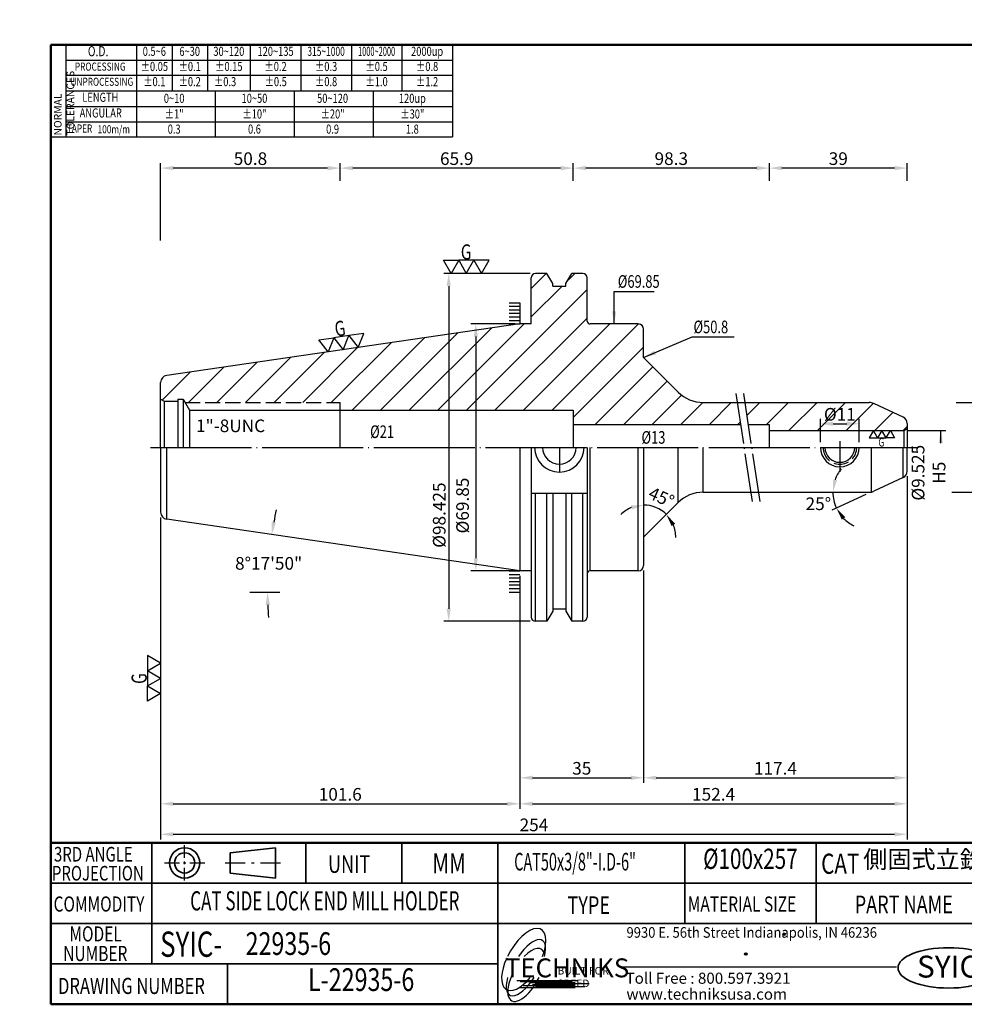
# Model space of a CAD drawing. Extents: x -5 to 279, y 5 to 200.
# Drawn here: x -5 to 182, y 5 to 200 of the extents above; entities that cross this region are included whole.
import ezdxf
from ezdxf.enums import TextEntityAlignment as Align

# ---------------------------------------------------------------- set-up
doc = ezdxf.new("R2010")
doc.units = 0
doc.header["$PDMODE"] = 3
for name, pattern in [('CENTER', [22, 20, -1, 0, -1]), ('CENTERJ', [12, 10, -1, 0, -1]), ('HIDDEN', [4, 3, -1])]:
    doc.linetypes.add(name, pattern=pattern)
doc.layers.get('DEFPOINTS').update_dxf_attribs({"linetype": 'CONTINUOUS', "lineweight": 18})
for name, color, linetype, lineweight in [('圖層1', 1, 'CENTER', 18), ('圖層2', 2, 'CONTINUOUS', 35), ('圖層3', 3, 'HIDDEN', 30), ('圖層4', 4, 'CONTINUOUS', 18), ('圖層5', 6, 'CENTERJ', 18), ('圖層6', 30, 'CONTINUOUS', 50), ('圖層7', 150, 'CONTINUOUS', 5)]:
    doc.layers.add(name, color=color, linetype=linetype, lineweight=lineweight)
doc.styles.add('CNS', font='romans.shx', dxfattribs={"width": 0.75, "bigfont": 'chineset.shx'})
doc.dimstyles.get("Standard").update_dxf_attribs({"dimtxt": 0.18, "dimasz": 0.18, "dimexe": 0.18, "dimexo": 0.0625, "dimgap": 0.09, "dimtad": 0, "dimtih": 1, "dimtoh": 1, "dimdec": 4, "dimzin": 0, "dimdsep": 46, "dimtxsty": 'Standard', "dimcen": 0.09, "dimadec": 0, "dimazin": 0, "dimtfac": 1, "dimtdec": 4, "dimtofl": 0, "dimtmove": 0, "dimatfit": 3, "dimfxl": 0, "dimtolj": 1, "dimtzin": 0, "dimarcsym": 0})

# ---------------------------------------------------------------- blocks, each defined once
blk = doc.blocks.new('*D19')
at = {"layer": 'DEFPOINTS', "color": 0, "lineweight": -3}
for p in [(143.4, 170.98), (143.4, 167.47), (170.7, 167.47)]:
    blk.add_point(p, dxfattribs=at)
at = {"layer": '圖層4', "lineweight": -2}
for p, q in [((143.4, 168.47), (143.4, 171.98)), ((170.7, 168.47), (170.7, 171.98)), ((168.2, 170.98), (145.9, 170.98))]:
    blk.add_line(p, q, dxfattribs=at)
at = {"layer": '圖層4', "lineweight": -3}
for points in [[(145.9, 171.4), (145.9, 170.56), (143.4, 170.98)], [(168.2, 171.4), (168.2, 170.56), (170.7, 170.98)]]:
    blk.add_solid(points, dxfattribs=at)
at = {"layer": '圖層4', "color": 3, "lineweight": -3, "insert": (157.05, 172.85), "char_height": 2.5, "attachment_point": 5, "style": 'CNS'}
blk.add_mtext('\\A1;39', dxfattribs=at)
blk = doc.blocks.new('*D10')
at = {"layer": 'DEFPOINTS', "color": 0, "lineweight": -3}
for p in [(170.7, 110.96), (118.52, 91.24), (170.7, 50.23)]:
    blk.add_point(p, dxfattribs=at)
at = {"layer": '圖層4', "lineweight": -2}
for p, q in [((170.7, 109.96), (170.7, 49.23)), ((118.52, 90.24), (118.52, 49.23)), ((121.02, 50.23), (168.2, 50.23))]:
    blk.add_line(p, q, dxfattribs=at)
at = {"layer": '圖層4', "lineweight": -3}
for points in [[(121.02, 50.65), (121.02, 49.82), (118.52, 50.23)], [(168.2, 50.65), (168.2, 49.82), (170.7, 50.23)]]:
    blk.add_solid(points, dxfattribs=at)
at = {"layer": '圖層4', "color": 3, "lineweight": -3, "insert": (144.61, 52.11), "char_height": 2.5, "attachment_point": 5, "style": 'CNS'}
blk.add_mtext('\\A1;117.4', dxfattribs=at)
blk = doc.blocks.new('*D9')
at = {"layer": 'DEFPOINTS', "color": 0, "lineweight": -3}
for p in [(170.7, 110.96), (94.02, 91.22), (170.7, 45.08)]:
    blk.add_point(p, dxfattribs=at)
at = {"layer": '圖層4', "lineweight": -2}
for p, q in [((170.7, 109.96), (170.7, 44.08)), ((94.02, 90.22), (94.02, 44.08)), ((96.52, 45.08), (168.2, 45.08))]:
    blk.add_line(p, q, dxfattribs=at)
at = {"layer": '圖層4', "lineweight": -3}
for points in [[(96.52, 45.5), (96.52, 44.67), (94.02, 45.08)], [(168.2, 45.5), (168.2, 44.67), (170.7, 45.08)]]:
    blk.add_solid(points, dxfattribs=at)
at = {"layer": '圖層4', "color": 3, "lineweight": -3, "insert": (132.36, 46.96), "char_height": 2.5, "attachment_point": 5, "style": 'CNS'}
blk.add_mtext('\\A1;152.4', dxfattribs=at)
blk = doc.blocks.new('*D8')
at = {"layer": 'DEFPOINTS', "color": 0, "lineweight": -3}
for p in [(170.7, 110.96), (22.9, 102.81), (170.7, 39.04)]:
    blk.add_point(p, dxfattribs=at)
at = {"layer": '圖層4', "lineweight": -2}
for p, q in [((170.7, 109.96), (170.7, 38.04)), ((22.9, 101.81), (22.9, 38.04)), ((25.4, 39.04), (168.2, 39.04))]:
    blk.add_line(p, q, dxfattribs=at)
at = {"layer": '圖層4', "lineweight": -3}
for points in [[(25.4, 39.46), (25.4, 38.62), (22.9, 39.04)], [(168.2, 39.46), (168.2, 38.62), (170.7, 39.04)]]:
    blk.add_solid(points, dxfattribs=at)
at = {"layer": '圖層4', "color": 3, "lineweight": -3, "insert": (96.8, 40.91), "char_height": 2.5, "attachment_point": 5, "style": 'CNS'}
blk.add_mtext('\\A1;254', dxfattribs=at)
blk = doc.blocks.new('*D6')
at = {"layer": 'DEFPOINTS', "color": 0, "lineweight": -3}
for p in [(169.89, 109.82), (143.97, 106.78), (156.05, 105.71), (162.91, 106.78), (163.8, 106.98)]:
    blk.add_point(p, dxfattribs=at)
at = {"layer": '圖層4', "lineweight": -2}
blk.add_line((162.47, 106.36), (155.76, 103.23), dxfattribs=at)
for start, end in [(141.1201, 160.56), (180, 205), (224.44, 243.8799)]:
    blk.add_arc((163.38, 106.78), 7.4, start, end, dxfattribs=at)
at = {"layer": '圖層4', "lineweight": -3}
for points in [[(156.81, 109.18), (155.99, 109.32), (155.97, 106.78)], [(157.75, 101.36), (158.43, 101.84), (156.67, 103.65)]]:
    blk.add_solid(points, dxfattribs=at)
at = {"layer": '圖層4', "color": 3, "lineweight": -3, "insert": (153.1, 104.5), "char_height": 2.5, "attachment_point": 5, "style": 'CNS'}
blk.add_mtext('\\A1;25°', dxfattribs=at)
blk = doc.blocks.new('*D17')
at = {"layer": 'DEFPOINTS', "color": 0, "lineweight": -3}
for p in [(22.9, 170.98), (58.46, 167.47), (22.9, 155.65)]:
    blk.add_point(p, dxfattribs=at)
at = {"layer": '圖層4', "lineweight": -2}
for p, q in [((22.9, 156.65), (22.9, 171.98)), ((58.46, 168.47), (58.46, 171.98)), ((55.96, 170.98), (25.4, 170.98))]:
    blk.add_line(p, q, dxfattribs=at)
at = {"layer": '圖層4', "lineweight": -3}
for points in [[(25.4, 171.4), (25.4, 170.56), (22.9, 170.98)], [(55.96, 171.4), (55.96, 170.56), (58.46, 170.98)]]:
    blk.add_solid(points, dxfattribs=at)
at = {"layer": '圖層4', "color": 3, "lineweight": -3, "insert": (40.68, 172.85), "char_height": 2.5, "attachment_point": 5, "style": 'CNS'}
blk.add_mtext('\\A1;50.8', dxfattribs=at)
blk = doc.blocks.new('*D14')
at = {"layer": 'DEFPOINTS', "color": 0, "lineweight": -3}
for p in [(22.9, 102.81), (94.02, 91.22), (94.02, 45.08)]:
    blk.add_point(p, dxfattribs=at)
at = {"layer": '圖層4', "lineweight": -2}
for p, q in [((22.9, 101.81), (22.9, 44.08)), ((94.02, 90.22), (94.02, 44.08)), ((25.4, 45.08), (91.52, 45.08))]:
    blk.add_line(p, q, dxfattribs=at)
at = {"layer": '圖層4', "lineweight": -3}
for points in [[(25.4, 45.5), (25.4, 44.67), (22.9, 45.08)], [(91.52, 45.5), (91.52, 44.67), (94.02, 45.08)]]:
    blk.add_solid(points, dxfattribs=at)
at = {"layer": '圖層4', "color": 3, "lineweight": -3, "insert": (58.46, 46.96), "char_height": 2.5, "attachment_point": 5, "style": 'CNS'}
blk.add_mtext('\\A1;101.6', dxfattribs=at)
blk = doc.blocks.new('*D13')
at = {"layer": 'DEFPOINTS', "color": 0, "lineweight": -3}
for p in [(24.09, 101.42), (44.44, 94.6), (94.02, 91.22), (40.56, 86.98), (46.5, 86.98)]:
    blk.add_point(p, dxfattribs=at)
at = {"layer": '圖層4', "lineweight": -2}
for start, end in [(168.0793, 169.891), (181.8118, 183.6235)]:
    blk.add_arc((123.14, 86.98), 79.06, start, end, dxfattribs=at)
at = {"layer": '圖層4', "lineweight": -3}
for points in [[(45.71, 100.79), (44.89, 100.92), (44.9, 98.39)], [(43.69, 84.47), (44.53, 84.48), (44.07, 86.98)]]:
    blk.add_solid(points, dxfattribs=at)
at = {"layer": '圖層4', "color": 3, "lineweight": -3, "insert": (44.28, 92.7), "char_height": 2.5, "attachment_point": 5, "style": 'CNS'}
blk.add_mtext('\\A1;8°17\'50"', dxfattribs=at)
blk = doc.blocks.new('*D12')
at = {"layer": 'DEFPOINTS', "color": 0, "lineweight": -3}
for p in [(97.08, 150.12), (79.93, 81.22), (97.08, 81.22)]:
    blk.add_point(p, dxfattribs=at)
at = {"layer": '圖層4', "lineweight": -2}
for p, q in [((96.08, 150.12), (78.93, 150.12)), ((79.93, 147.62), (79.93, 83.72)), ((96.08, 81.22), (78.93, 81.22))]:
    blk.add_line(p, q, dxfattribs=at)
at = {"layer": '圖層4', "lineweight": -3}
for points in [[(79.51, 147.62), (80.34, 147.62), (79.93, 150.12)], [(79.51, 83.72), (80.34, 83.72), (79.93, 81.22)]]:
    blk.add_solid(points, dxfattribs=at)
at = {"layer": '圖層4', "color": 3, "lineweight": -3, "insert": (78.05, 102.25), "char_height": 2.5, "attachment_point": 5, "rotation": 90, "style": 'CNS'}
blk.add_mtext('\\A1;%%c98.425', dxfattribs=at)
blk = doc.blocks.new('*D11')
at = {"layer": 'DEFPOINTS', "color": 0, "lineweight": -3}
for p in [(94.02, 140.12), (85.29, 91.22), (94.02, 91.22)]:
    blk.add_point(p, dxfattribs=at)
at = {"layer": '圖層4', "lineweight": -2}
for p, q in [((93.02, 140.12), (84.29, 140.12)), ((85.29, 137.62), (85.29, 93.72)), ((93.02, 91.22), (84.29, 91.22))]:
    blk.add_line(p, q, dxfattribs=at)
at = {"layer": '圖層4', "lineweight": -3}
for points in [[(84.87, 137.62), (85.7, 137.62), (85.29, 140.12)], [(84.87, 93.72), (85.7, 93.72), (85.29, 91.22)]]:
    blk.add_solid(points, dxfattribs=at)
at = {"layer": '圖層4', "color": 3, "lineweight": -3, "insert": (82.67, 104.15), "char_height": 2.5, "attachment_point": 5, "rotation": 90, "style": 'CNS'}
blk.add_mtext('\\A1;%%c69.85', dxfattribs=at)
blk = doc.blocks.new('*D15')
at = {"layer": 'DEFPOINTS', "color": 0, "lineweight": -3}
for p in [(118.52, 92.27), (94.02, 89.82), (118.52, 50.23)]:
    blk.add_point(p, dxfattribs=at)
at = {"layer": '圖層4', "lineweight": -2}
for p, q in [((118.52, 91.27), (118.52, 49.23)), ((94.02, 88.82), (94.02, 49.23)), ((96.52, 50.23), (116.02, 50.23))]:
    blk.add_line(p, q, dxfattribs=at)
at = {"layer": '圖層4', "lineweight": -3}
for points in [[(96.52, 50.65), (96.52, 49.82), (94.02, 50.23)], [(116.02, 50.65), (116.02, 49.82), (118.52, 50.23)]]:
    blk.add_solid(points, dxfattribs=at)
at = {"layer": '圖層4', "color": 3, "lineweight": -3, "insert": (106.27, 52.11), "char_height": 2.5, "attachment_point": 5, "style": 'CNS'}
blk.add_mtext('\\A1;35', dxfattribs=at)
blk = doc.blocks.new('*D5')
at = {"layer": 'DEFPOINTS', "color": 0, "lineweight": -3}
for p in [(118.52, 115.67), (120.16, 104.04), (125.36, 104.73), (118.52, 97.89), (118.52, 92.27)]:
    blk.add_point(p, dxfattribs=at)
at = {"layer": '圖層4', "lineweight": -2}
for start, end in [(112.6599, 135.3199), (45, 90), (359.6801, 22.3401)]:
    blk.add_arc((118.52, 97.89), 6.36, start, end, dxfattribs=at)
at = {"layer": '圖層4', "lineweight": -3}
for points in [[(115.98, 104.17), (116.15, 103.35), (118.52, 104.25)], [(124.05, 100.08), (124.75, 100.54), (123.02, 102.39)]]:
    blk.add_solid(points, dxfattribs=at)
at = {"layer": '圖層4', "color": 3, "lineweight": -3, "insert": (122.04, 105.8), "char_height": 2.5, "attachment_point": 5, "rotation": 335.982, "style": 'CNS'}
blk.add_mtext('\\A1;45°', dxfattribs=at)
blk = doc.blocks.new('*D16')
at = {"layer": 'DEFPOINTS', "color": 0, "lineweight": -3}
for p in [(58.46, 170.98), (58.46, 167.47), (104.59, 167.47)]:
    blk.add_point(p, dxfattribs=at)
at = {"layer": '圖層4', "lineweight": -2}
for p, q in [((58.46, 168.47), (58.46, 171.98)), ((104.59, 168.47), (104.59, 171.98)), ((102.09, 170.98), (60.96, 170.98))]:
    blk.add_line(p, q, dxfattribs=at)
at = {"layer": '圖層4', "lineweight": -3}
for points in [[(60.96, 171.4), (60.96, 170.56), (58.46, 170.98)], [(102.09, 171.4), (102.09, 170.56), (104.59, 170.98)]]:
    blk.add_solid(points, dxfattribs=at)
at = {"layer": '圖層4', "color": 3, "lineweight": -3, "insert": (81.52, 172.85), "char_height": 2.5, "attachment_point": 5, "style": 'CNS'}
blk.add_mtext('\\A1;65.9', dxfattribs=at)
blk = doc.blocks.new('*D18')
at = {"layer": 'DEFPOINTS', "color": 0, "lineweight": -3}
for p in [(104.59, 170.98), (104.59, 167.47), (143.4, 167.47)]:
    blk.add_point(p, dxfattribs=at)
at = {"layer": '圖層4', "lineweight": -2}
for p, q in [((104.59, 168.47), (104.59, 171.98)), ((143.4, 168.47), (143.4, 171.98)), ((140.9, 170.98), (107.09, 170.98))]:
    blk.add_line(p, q, dxfattribs=at)
at = {"layer": '圖層4', "lineweight": -3}
for points in [[(107.09, 171.4), (107.09, 170.56), (104.59, 170.98)], [(140.9, 171.4), (140.9, 170.56), (143.4, 170.98)]]:
    blk.add_solid(points, dxfattribs=at)
at = {"layer": '圖層4', "color": 3, "lineweight": -3, "insert": (123.99, 172.85), "char_height": 2.5, "attachment_point": 5, "style": 'CNS'}
blk.add_mtext('\\A1;98.3', dxfattribs=at)
blk = doc.blocks.new('*D22')
at = {"layer": 'DEFPOINTS', "color": 0, "lineweight": -3}
for p in [(161.21, 120.35), (153.51, 115.67), (161.21, 115.67)]:
    blk.add_point(p, dxfattribs=at)
at = {"layer": '圖層4', "lineweight": -2}
for p, q in [((153.51, 116.67), (153.51, 121.35)), ((161.21, 116.67), (161.21, 121.35)), ((156.01, 120.35), (158.71, 120.35))]:
    blk.add_line(p, q, dxfattribs=at)
at = {"layer": '圖層4', "lineweight": -3}
for points in [[(156.01, 120.77), (156.01, 119.93), (153.51, 120.35)], [(158.71, 120.77), (158.71, 119.93), (161.21, 120.35)]]:
    blk.add_solid(points, dxfattribs=at)
at = {"layer": '圖層4', "color": 3, "lineweight": -3, "insert": (157.36, 122.22), "char_height": 2.5, "attachment_point": 5, "style": 'CNS'}
blk.add_mtext('\\A1;%%c11', dxfattribs=at)
blk = doc.blocks.new('*D7')
at = {"layer": 'DEFPOINTS', "color": 0, "lineweight": -3}
for p in [(169.65, 119.01), (169.65, 112.34), (177.33, 112.34)]:
    blk.add_point(p, dxfattribs=at)
at = {"layer": '圖層4', "lineweight": -2}
for p, q in [((170.65, 119.01), (178.33, 119.01)), ((177.33, 116.51), (177.33, 119.01))]:
    blk.add_line(p, q, dxfattribs=at)
at = {"layer": '圖層4', "lineweight": -3}
blk.add_solid([(176.92, 116.51), (177.75, 116.51), (177.33, 119.01)], dxfattribs=at)
at = {"layer": '圖層4', "color": 3, "lineweight": -3, "insert": (174.93, 110.65), "char_height": 2.5, "attachment_point": 5, "rotation": 90, "style": 'CNS'}
blk.add_mtext('\\A1;%%C9.525 H5', dxfattribs=at)
blk = doc.blocks.new('*D21')
at = {"layer": 'DEFPOINTS', "color": 0, "lineweight": -3}
for p in [(179.4, 124.56), (178.52, 106.78), (191.94, 106.78)]:
    blk.add_point(p, dxfattribs=at)
at = {"layer": '圖層4', "lineweight": -2}
for p, q in [((180.4, 124.56), (192.94, 124.56)), ((191.94, 122.06), (191.94, 109.28)), ((179.52, 106.78), (192.94, 106.78))]:
    blk.add_line(p, q, dxfattribs=at)
at = {"layer": '圖層4', "lineweight": -3}
for points in [[(191.53, 122.06), (192.36, 122.06), (191.94, 124.56)], [(191.53, 109.28), (192.36, 109.28), (191.94, 106.78)]]:
    blk.add_solid(points, dxfattribs=at)
at = {"layer": '圖層4', "color": 3, "lineweight": -3, "insert": (190.07, 115.67), "char_height": 2.5, "attachment_point": 5, "rotation": 90, "style": 'CNS'}
blk.add_mtext('\\A1;%%c25.4', dxfattribs=at)

msp = doc.modelspace()

# ---------------------------------------------------------------- hatches: boundary and pattern name
at = {"layer": '圖層2', "lineweight": -3}
for points in [[(146.29732, 19.49911, 1), (146.29732, 18.99911, 1)], [(139.00791, 15.33299, 1), (138.50791, 15.33299, 1)]]:
    msp.add_hatch(color=256, dxfattribs=at).paths.add_polyline_path(points)
at = {"layer": '圖層4', "lineweight": -3}
h = msp.add_hatch(dxfattribs=at)
h.set_pattern_fill('_USER', color=256, scale=4, angle=45, style=0, pattern_type=0)
h.set_pattern_definition([(45, (0, 0), (-2.82843, 2.82843), [])])
h.paths.add_polyline_path([(118.516, 133.45191), (118.516, 139.06941, 0.414213562), (117.466, 140.11941), (107.911, 140.11941, -0.414213562), (107.351, 140.67941), (107.351, 149.28066, 0.414213562), (106.511, 150.12066), (104.31062, 150.12066), (103.14258, 148.09755), (103.14258, 147.62271), (100.54208, 147.62271), (100.54208, 148.09755), (99.37404, 150.12066), (97.0785, 150.12066, 0.414213562), (96.2385, 149.28066), (96.2385, 140.11941), (94.016, 140.11941), (56.08639, 134.58797), (56.08639, 134.58796), (56.08639, 134.58797), (24.09397, 129.92237, 0.372407339), (22.896, 128.53703), (22.896, 125.24164), (23.596, 124.8375), (26.291, 124.8375), (26.291, 125.1875), (27.341, 125.1875), (27.70219, 124.56191), (58.456, 124.56191), (58.456, 123.02191), (104.5858, 123.02191), (104.5858, 120.22191), (137.68968, 120.22191), (137.03318, 124.56191), (130.3055, 124.56191, -0.198912367), (125.35575, 126.61216)])
h.paths.add_polyline_path([(164.06231, 124.36515, 0.109517812), (163.17481, 124.56191), (138.53318, 124.56191), (139.18968, 120.22191), (143.3958, 120.22191), (143.3958, 119.00566), (169.9958, 119.00566), (170.6958, 119.4098), (170.6958, 120.38001, 0.29147342), (169.88747, 121.64884)])
h.paths.add_polyline_path([(154.63759, 124.0996), (160.08402, 124.0996), (160.08402, 120.3496), (154.63759, 120.3496)], flags=24)
h = msp.add_hatch(dxfattribs=at)
h.set_pattern_fill('_USER', color=256, scale=0.7, style=0, pattern_type=0)
h.set_pattern_definition([(0, (-19.3895, 189.8194), (0, -0.7), [])])
h.paths.add_polyline_path([(94.016, 139.70677), (91.916, 139.70677), (91.916, 144.60677), (94.016, 144.60677)])
h = msp.add_hatch(dxfattribs=at)
h.set_pattern_fill('_USER', color=256, scale=0.7, style=0, pattern_type=0)
h.set_pattern_definition([(0, (-19.3895, 41.5244), (0, 0.7), [])])
h.paths.add_polyline_path([(94.016, 91.63704), (91.916, 91.63704), (91.916, 86.73704), (94.016, 86.73704)])

# ---------------------------------------------------------------- linework, layer by layer
at = {"layer": '圖層1', "lineweight": -3}
msp.add_line((20.896, 115.67191), (172.6958, 115.67191), dxfattribs=at)
at = {"layer": '圖層2', "lineweight": -3}
for p, q in [((4.15263, 186.2717), (80.65263, 186.2717)), ((96.2385, 140.11941), (96.2385, 149.28066)), ((99.37404, 150.12066), (97.0785, 150.12066)), ((100.54208, 148.09755), (99.37404, 150.12066)), ((103.14258, 148.09755), (104.31062, 150.12066)), ((106.511, 150.12066), (104.31062, 150.12066)), ((107.351, 140.67941), (107.351, 149.28066)), ((100.54208, 147.62271), (100.54208, 148.09755)), ((100.54208, 147.62271), (103.14258, 147.62271)), ((103.14258, 147.62271), (103.14258, 148.09755)), ((94.016, 140.11941), (24.09397, 129.92237)), ((96.2385, 140.11941), (94.016, 140.11941)), ((117.466, 140.11941), (107.911, 140.11941)), ((118.516, 133.45191), (118.516, 139.06941)), ((118.516, 133.45191), (125.35575, 126.61216)), ((22.896, 115.67191), (22.896, 128.53703)), ((22.896, 125.24164), (23.596, 124.8375)), ((23.596, 124.8375), (26.291, 124.8375)), ((26.291, 125.1875), (26.291, 115.67191)), ((26.291, 125.1875), (27.341, 125.1875)), ((27.341, 125.1875), (27.341, 115.67191)), ((27.341, 125.1875), (28.5913, 123.02191)), ((27.341, 125.1875), (27.341, 125.1875)), ((28.5913, 123.02191), (104.5858, 123.02191)), ((28.5913, 123.02191), (28.5913, 115.67191)), ((58.456, 115.67191), (58.456, 124.56191)), ((104.5858, 123.02191), (104.5858, 115.67191)), ((130.3055, 124.56191), (163.17481, 124.56191)), ((169.88747, 121.64884), (164.06231, 124.36515)), ((104.5858, 120.22191), (137.68968, 120.22191)), ((139.18968, 120.22191), (143.3958, 120.22191)), ((143.3958, 120.22191), (143.3958, 115.67191)), ((143.3958, 119.00566), (169.9958, 119.00566)), ((170.6958, 120.38001), (170.6958, 115.67191)), ((22.896, 115.67191), (22.896, 102.80678)), ((94.016, 115.67191), (94.016, 91.22441)), ((96.2385, 115.67191), (96.2385, 82.06316)), ((107.351, 115.67191), (107.351, 82.06316)), ((118.516, 115.67191), (118.516, 92.27441)), ((125.35575, 104.73165), (125.35575, 115.67191)), ((130.3055, 106.78191), (130.3055, 115.67191)), ((163.64037, 106.83416), (163.64037, 115.67191)), ((170.6958, 110.9638), (170.6958, 115.67191)), ((169.88747, 109.69497), (164.06231, 106.97866)), ((96.2385, 106.60411), (107.351, 106.60411)), ((99.37406, 81.22316), (99.37406, 106.60411)), ((100.54208, 106.60411), (100.54208, 83.24626)), ((103.14258, 106.60411), (103.14258, 83.24626)), ((104.31064, 81.22316), (104.31064, 106.60411)), ((130.3055, 106.78191), (163.17481, 106.78191)), ((118.516, 97.89191), (125.35575, 104.73165)), ((94.016, 91.22441), (24.09397, 101.42144)), ((96.2385, 91.22441), (94.016, 91.22441)), ((117.466, 91.22441), (107.911, 91.22441)), ((100.54208, 83.24626), (99.37404, 81.22316)), ((100.54208, 83.72111), (103.14258, 83.72111)), ((103.14258, 83.24626), (104.31062, 81.22316)), ((99.37406, 81.22316), (97.0785, 81.22316)), ((106.511, 81.22316), (104.31064, 81.22316))]:
    msp.add_line(p, q, dxfattribs=at)
at = {"layer": '圖層2'}
for p, q in [((21.15263, 37.3717), (21.15263, 13.3717)), ((51.65263, 37.3717), (51.65263, 29.3717)), ((70.65263, 37.3717), (70.65263, 29.3717)), ((89.65263, 37.3717), (89.65263, 5.3717)), ((126.65263, 37.3717), (126.65263, 21.3717)), ((152.65263, 37.3717), (152.65263, 21.3717)), ((36.65263, 35.3717), (45.65263, 36.3717)), ((36.65263, 33.3717), (36.65263, 35.3717)), ((45.65263, 36.3717), (45.65263, 30.3717)), ((36.65263, 33.3717), (36.65263, 31.3717)), ((36.65263, 31.3717), (45.65263, 30.3717)), ((279.15263, 29.3717), (1.15263, 29.3717)), ((1.15263, 21.3717), (279.15263, 21.3717)), ((89.65263, 13.3717), (1.15263, 13.3717)), ((36.15263, 5.3717), (36.15263, 13.3717)), ((36.15263, 13.3717), (44.15263, 13.3717))]:
    msp.add_line(p, q, dxfattribs=at)
for radius in [3, 2]:
    msp.add_circle((27.65263, 33.3717), radius, dxfattribs=at)
at = {"layer": '圖層2', "lineweight": -3}
for centre in [(146.29732, 19.24911), (138.75791, 15.33299)]:
    msp.add_circle(centre, 0.25, dxfattribs=at)
for centre, radius, start, end in [((0, 195.3717), 5, 0, 0), ((97.0785, 149.28066), 0.84, 90, 180), ((106.511, 149.28066), 0.84, 0, 90), ((107.911, 140.67941), 0.56, 180, 270), ((117.466, 139.06941), 1.05, 0, 90), ((24.296, 128.53703), 1.4, 98.2972, 180), ((130.3055, 131.56191), 7, 225, 270), ((163.17481, 122.46191), 2.1, 65, 90), ((169.2958, 120.38001), 1.4, 0, 65), ((101.8392, 115.67191), 4.9, 180, 0), ((101.8392, 115.67191), 3.33375, 180, 0), ((169.2958, 110.9638), 1.4, 295, 0), ((130.3055, 99.78191), 7, 90, 135), ((163.17481, 108.88191), 2.1, 270, 295), ((24.296, 102.80678), 1.4, 180, 261.7028), ((117.466, 92.27441), 1.05, 270, 0), ((107.911, 90.66441), 0.56, 90, 180), ((97.0785, 82.06316), 0.84, 180, 270), ((106.511, 82.06316), 0.84, 270, 0)]:
    msp.add_arc(centre, radius, start, end, dxfattribs=at)
for start_param, end_param in [(1.922297172, 4.874177449), (4.925072783, 7.488252614)]:
    msp.add_ellipse((94.78053, 14.25852), major_axis=(-3.4375, -5.95392), ratio=0.454545455, start_param=start_param, end_param=end_param, dxfattribs=at)
at = {"layer": '圖層2'}
msp.add_ellipse((178.8728, 12.58109), major_axis=(10, 0), ratio=0.4, dxfattribs=at)
at = {"layer": '圖層3', "lineweight": -3}
msp.add_line((27.70219, 124.56191), (58.456, 124.56191), dxfattribs=at)
msp.add_arc((157.3608, 115.67191), 3.33375, 180, 0, dxfattribs=at)
at = {"layer": '圖層3', "linetype": 'Continuous', "lineweight": -3}
for centre, start_param, end_param in [((95.30906, 12.62353), 8.49166657, 10.811811509), ((95.12156, 12.62353), 5.298685287, 7.721607485)]:
    msp.add_ellipse(centre, major_axis=(-3.125, -5.41266), ratio=0.4, start_param=start_param, end_param=end_param, dxfattribs=at)
at = {"layer": '圖層4', "lineweight": -3}
for p, q in [((1.15263, 195.3717), (80.65263, 195.3717)), ((1.15263, 195.3717), (1.15263, 177.1717)), ((4.15263, 195.3717), (4.15263, 177.1717)), ((18.15263, 195.3717), (18.15263, 186.2717)), ((25.15263, 195.3717), (25.15263, 186.2717)), ((32.15263, 195.3717), (32.15263, 186.2717)), ((40.65263, 195.3717), (40.65263, 186.2717)), ((50.65263, 195.3717), (50.65263, 186.2717)), ((60.65263, 195.3717), (60.65263, 186.2717)), ((70.65263, 195.3717), (70.65263, 186.2717)), ((80.65263, 195.3717), (80.65263, 177.1717)), ((4.15263, 192.3717), (80.65263, 192.3717)), ((4.15263, 189.3717), (80.65263, 189.3717)), ((18.15263, 186.2717), (18.15263, 177.1717)), ((33.77763, 177.1717), (33.77763, 186.2717)), ((49.40263, 177.1717), (49.40263, 186.2717)), ((65.02763, 177.1717), (65.02763, 186.2717)), ((4.15263, 183.1717), (80.65263, 183.1717)), ((4.15263, 180.1717), (80.65263, 180.1717)), ((1.15263, 177.1717), (80.65263, 177.1717)), ((94.016, 144.31941), (94.016, 140.11941)), ((23.596, 124.8375), (23.596, 115.67191)), ((169.9958, 119.00566), (170.6958, 119.4098)), ((169.9958, 119.00566), (169.9958, 115.67191)), ((170.6458, 119.00566), (175.8833, 119.00566)), ((24.09397, 101.42144), (24.09397, 115.67191)), ((107.911, 91.22441), (107.911, 115.67191)), ((117.466, 91.22441), (117.466, 115.67191)), ((169.88747, 109.69497), (169.88747, 115.67191)), ((97.0785, 81.22316), (97.0785, 106.60411)), ((106.511, 81.22316), (106.511, 106.60411)), ((40.55991, 86.97775), (46.50494, 86.97775)), ((113.94242, 12.76744), (168.54054, 12.76744))]:
    msp.add_line(p, q, dxfattribs=at)
for points in [[(81.91014, 152.71873), (83.41014, 150.12066), (84.91014, 152.71873), (86.41014, 150.12066), (87.91014, 152.71873), (84.91014, 152.71873), (81.91014, 152.71873), (80.41014, 150.12066), (78.91014, 152.71873)], [(57.19576, 137.37531), (59.05499, 135.02089), (60.16436, 137.80823), (62.02358, 135.45381), (63.13296, 138.24116), (60.16436, 137.80823), (57.19576, 137.37531), (56.08639, 134.58796), (54.22716, 136.94238)], [(166.51513, 117.55073), (165.67513, 119.00566), (164.83513, 117.55073), (163.99513, 119.00566), (163.15513, 117.55073), (164.83513, 117.55073), (166.51513, 117.55073), (167.35513, 119.00566), (168.19513, 117.55073)], [(20.29792, 68.42269), (22.896, 69.92269), (20.29792, 71.42269), (22.896, 72.92269), (20.29792, 74.42269), (20.29792, 71.42269), (20.29792, 68.42269), (22.896, 66.92269), (20.29792, 65.42269)]]:
    msp.add_lwpolyline(points, close=True, dxfattribs=at)
for radius in [3.85, 2.96375]:
    msp.add_arc((157.3608, 115.67191), radius, 180, 0, dxfattribs=at)
for centre, start_param, end_param in [((95.44108, 11.40573), 8.983210153, 10.494659255), ((95.15034, 10.97159), 4.869927017, 8.045169861)]:
    msp.add_ellipse(centre, major_axis=(-2.8125, -4.87139), ratio=0.444444444, start_param=start_param, end_param=end_param, dxfattribs=at)
at = {"layer": '圖層5', "lineweight": -3}
for p, q in [((136.76457, 126.33759), (140.0045, 104.91914)), ((138.26457, 126.33759), (141.5045, 104.91914)), ((101.8392, 115.67191), (101.8392, 110.77191)), ((157.3608, 116.87396), (157.3608, 110.82191)), ((27.65263, 34.3717), (27.65263, 36.8717)), ((23.65263, 33.3717), (26.65263, 33.3717)), ((27.40263, 33.3717), (27.90263, 33.3717)), ((27.65263, 33.1217), (27.65263, 33.6217)), ((28.65263, 33.3717), (31.65263, 33.3717)), ((35.65263, 33.3717), (39.65263, 33.3717)), ((40.90263, 33.3717), (41.40263, 33.3717)), ((42.65263, 33.3717), (46.65263, 33.3717)), ((27.65263, 29.8717), (27.65263, 32.3717))]:
    msp.add_line(p, q, dxfattribs=at)
at = {"layer": '圖層6'}
for p, q in [((279.15263, 195.3717), (1.15263, 195.3717)), ((1.15263, 195.3717), (1.15263, 5.3717)), ((1.15263, 37.3717), (279.15263, 37.3717)), ((1.15263, 5.3717), (279.15263, 5.3717))]:
    msp.add_line(p, q, dxfattribs=at)
at = {"layer": '圖層7', "lineweight": -3}
for p, q in [((93.394, 10.09835), (105.56928, 10.09835)), ((94.09198, 9.882), (104.38701, 9.882)), ((93.99587, 8.67347), (104.97924, 8.67347)), ((94.63594, 9.07626), (104.97624, 9.07626)), ((95.91179, 9.666), (104.97153, 9.666)), ((96.53201, 9.28339), (104.9747, 9.28339)), ((97.12905, 8.89222), (106.85261, 8.89222)), ((97.1536, 9.4674), (107.73898, 9.4674))]:
    msp.add_line(p, q, dxfattribs=at)

# ---------------------------------------------------------------- texts
at = {"layer": '圖層2', "lineweight": -3, "style": 'CNS'}
for s, height, width, p in [('3RD ANGLE', 2.9, 0.75, (1.78987, 33.64222)), ('CAT50x3/8"-I.D-6"', 3.5, 0.6, (92.8936, 31.8704)), ('CAT', 4, 0.75, (153.66411, 31.21251)), ('UNIT', 3.5, 0.75, (56.03276, 31.39777)), ('PROJECTION', 2.9, 0.75, (1.37531, 29.88055)), ('COMMODITY', 3, 0.75, (1.7078, 23.73647)), ('TYPE', 3.5, 0.75, (103.43743, 23.25492)), ('MATERIAL SIZE', 3, 0.75, (127.25729, 23.72956)), ('PART NAME', 3.5, 0.75, (160.30263, 23.40077)), ('MODEL', 3, 0.75, (4.85166, 17.81719)), ('22935-6', 4.5, 0.75, (39.72551, 15.14809)), ('NUMBER', 3, 0.75, (3.6186, 13.93675)), ('DRAWING NUMBER', 3.2, 0.75, (2.58856, 7.41162))]:
    msp.add_text(s, height=height, dxfattribs=dict(at, width=width)).set_placement(p)
at = {"layer": '圖層2', "style": 'CNS', "width": 0.75}
for s, height, p in [('MM', 4, (76.68163, 31.29818)), ('SYIC-', 5, (22.80684, 14.78104)), ('SYIC-', 5, (22.80684, 14.78104))]:
    msp.add_text(s, height=height, dxfattribs=at).set_placement(p)
at = {"layer": '圖層2', "lineweight": -3, "style": 'CNS'}
for s, height, width, p in [('%%C100x257', 4, 0.75, (139.65263, 33.6717)), ('CAT SIDE LOCK END MILL HOLDER', 3.8, 0.65, (55.40263, 25.3717)), ('L-22935-6', 4.5, 0.75, (62.60263, 9.6717))]:
    msp.add_text(s, height=height, dxfattribs=dict(at, width=width)).set_placement(p, align=Align.MIDDLE)
at = {"layer": '圖層2', "color": 2, "lineweight": -3, "insert": (91.04063, 14.46115), "char_height": 3.75, "attachment_point": 1, "style": 'CNS'}
msp.add_mtext('{\\Fitalict.shx;TECHNIKS }', dxfattribs=at)
at = {"layer": '圖層3', "lineweight": -3, "style": 'CNS'}
for s, height, width, p in [('O.D.', 2, 0.75, (10.52276, 193.8717)), ('0.5~6', 1.8, 0.75, (21.65263, 193.8717)), ('6~30', 1.8, 0.75, (28.65263, 193.8717)), ('30~120', 1.8, 0.75, (36.40263, 193.8717)), ('120~135', 1.8, 0.75, (45.65263, 193.8717)), ('315~1000', 1.8, 0.68, (55.65263, 193.8717)), ('1000~2000', 1.8, 0.6, (65.65263, 193.8717)), ('2000up', 1.8, 0.75, (75.65263, 193.8717)), ('PROCESSING', 1.6, 0.75, (10.94797, 190.8717)), ('%%P0.05', 1.8, 0.75, (21.65263, 190.8717)), ('%%P0.1', 1.8, 0.75, (28.65263, 190.8717)), ('%%P0.15', 1.8, 0.75, (36.40263, 190.8717)), ('%%P0.2', 1.8, 0.75, (45.65263, 190.8717)), ('%%P0.3', 1.8, 0.75, (55.65263, 190.8717)), ('%%P0.5', 1.8, 0.75, (65.65263, 190.8717)), ('%%P0.8', 1.8, 0.75, (75.65263, 190.8717)), ('%%P0.1', 1.8, 0.75, (21.65263, 187.8717)), ('%%P0.2', 1.8, 0.75, (28.65263, 187.8717)), ('%%P0.3', 1.8, 0.75, (35.65263, 187.8717)), ('%%P0.5', 1.8, 0.75, (45.67866, 187.8717)), ('%%P0.8', 1.8, 0.75, (55.65263, 187.8717)), ('%%P1.0', 1.8, 0.75, (65.65263, 187.8717)), ('%%P1.2', 1.8, 0.75, (75.65263, 187.8717)), ('UNPROCESSING', 1.6, 0.75, (11.26687, 187.8717)), ('LENGTH', 1.8, 0.75, (10.96056, 184.7717)), ('0~10', 1.8, 0.75, (25.57766, 184.56994)), ('10~50', 1.8, 0.75, (41.47239, 184.56994)), ('50~120', 1.8, 0.75, (56.94191, 184.56994)), ('120up', 1.8, 0.75, (72.73034, 184.56994)), ('ANGULAR', 1.8, 0.75, (11.04685, 181.6717)), ('%%p1"', 1.8, 0.75, (25.57766, 181.46994)), ('%%p10"', 1.8, 0.75, (41.47239, 181.46994)), ('%%p20"', 1.8, 0.75, (56.94191, 181.46994)), ('%%p30"', 1.8, 0.75, (72.73034, 181.46994)), ('TAPER', 1.6, 0.75, (6.84722, 178.61421)), ('100m/m', 1.6, 0.75, (13.62285, 178.46495)), ('0.3', 1.8, 0.75, (25.57766, 178.46994)), ('0.6', 1.8, 0.75, (41.47239, 178.46994)), ('0.9', 1.8, 0.75, (56.94191, 178.46994)), ('1.8', 1.8, 0.75, (72.73034, 178.46994))]:
    msp.add_text(s, height=height, dxfattribs=dict(at, width=width)).set_placement(p, align=Align.MIDDLE)
at = {"layer": '圖層3', "lineweight": -3, "style": 'CNS', "width": 0.75}
for s, p in [('%%C69.85', (113.40207, 147.27947)), ('%%C50.8', (128.38508, 138.2734)), ('%%C21', (64.37089, 117.52169)), ('%%C13', (118.096, 116.39385))]:
    msp.add_text(s, height=2.5, dxfattribs=at).set_placement(p)
at = {"layer": '圖層3', "style": 'CNS', "width": 0.9}
msp.add_text('9930 E. 56th Street Indianapolis, IN 46236', height=2.1, dxfattribs=at).set_placement((115.12502, 18.55322))
at = {"layer": '圖層3', "style": 'CNS'}
for s, p in [('Toll Free : 800.597.3921', (114.94443, 9.44066)), ('www.techniksusa.com', (115.11057, 6.28637))]:
    msp.add_text(s, height=2.2, dxfattribs=at).set_placement(p)
at = {"layer": '圖層3', "lineweight": -3, "insert": (101.46712, 12.76744), "char_height": 1.5, "attachment_point": 1, "style": 'CNS'}
msp.add_mtext('{\\fTechnic|b0|i0|c2|p2;BUILT FOR SPEED\\Fitalict.shx;\\H2.727x; }', dxfattribs=at)
at = {"layer": '圖層4', "lineweight": -3, "style": 'CNS', "width": 0.75}
for height, p in [(3, (82.31413, 152.87315)), (1.68, (164.98403, 115.83655))]:
    msp.add_text('G', height=height, dxfattribs=at).set_placement(p)
for rotation, p in [(8.29722, (57.57325, 137.58641)), (90, (20.14351, 68.82668))]:
    msp.add_text('G', height=3, rotation=rotation, dxfattribs=at).set_placement(p)
at = {"layer": '圖層4', "color": 3, "lineweight": -3, "insert": (1.79084, 177.43242), "char_height": 1.5, "attachment_point": 1, "rotation": 90, "style": 'CNS'}
msp.add_mtext('NORMAL{\\H0.8x; }TOLERANCES', dxfattribs=at)
at = {"layer": '圖層4', "color": 3, "lineweight": -3, "attachment_point": 1, "style": 'CNS'}
for s, insert, char_height in [('1"-8UNC', (29.90345, 121.18818), 2.5), ('{\\f新細明體|b0|i0|c136|p18;側固式立銑刀柄}', (161.98925, 35.83354), 3.5)]:
    msp.add_mtext(s, dxfattribs=dict(at, insert=insert, char_height=char_height))
at = {"layer": '圖層6', "style": 'CNS'}
msp.add_text('SYIC', height=4, dxfattribs=at).set_placement((172.6245, 10.66493), (184.81498, 10.66493), align=Align.ALIGNED)

# ---------------------------------------------------------------- dimensions: what is measured, and where the dimension line sits
at = {"layer": '圖層4', "lineweight": -3}
for base, p1, p2, override, picture, middle in [((22.896, 170.97956), (58.456, 167.4653), (22.896, 155.64563), {"dimtxt": 2.5, "dimasz": 2.5, "dimexe": 1, "dimexo": 1, "dimgap": 0.625, "dimtad": 1, "dimtih": 0, "dimtoh": 0, "dimdec": 3, "dimlfac": 1.428571, "dimzin": 8, "dimtxsty": 'CNS', "dimcen": 0, "dimclrd": 256, "dimclre": 256, "dimclrt": 3, "dimadec": 4, "dimazin": 2, "dimtp": 0.15, "dimtm": -0.1, "dimtfac": 0.6, "dimtdec": 3, "dimtmove": 2, "dimtzin": 8}, '*D17', (40.676, 172.85456)), ((58.456, 170.97956), (104.5858, 167.4653), (58.456, 167.4653), {"dimtxt": 2.5, "dimasz": 2.5, "dimexe": 1, "dimexo": 1, "dimgap": 0.625, "dimtad": 1, "dimtih": 0, "dimtoh": 0, "dimdec": 3, "dimlfac": 1.428571, "dimzin": 8, "dimtxsty": 'CNS', "dimcen": 0, "dimclrd": 256, "dimclre": 256, "dimclrt": 3, "dimadec": 4, "dimazin": 2, "dimtp": 0.15, "dimtm": -0.1, "dimtfac": 0.6, "dimtdec": 3, "dimtmove": 2, "dimtzin": 8}, '*D16', (81.5209, 172.85456)), ((143.3958, 170.97956), (170.6958, 167.4653), (143.3958, 167.4653), {"dimtxt": 2.5, "dimasz": 2.5, "dimexe": 1, "dimexo": 1, "dimgap": 0.625, "dimtad": 1, "dimtih": 0, "dimtoh": 0, "dimdec": 3, "dimlfac": 1.428571, "dimzin": 8, "dimtxsty": 'CNS', "dimcen": 0, "dimclrd": 256, "dimclre": 256, "dimclrt": 3, "dimadec": 4, "dimazin": 2, "dimtp": 0.15, "dimtm": -0.1, "dimtfac": 0.6, "dimtdec": 3, "dimtmove": 2, "dimtzin": 8}, '*D19', (157.0458, 172.85456)), ((94.016, 45.08489), (22.896, 102.80678), (94.016, 91.22441), {"dimtxt": 2.5, "dimasz": 2.5, "dimexe": 1, "dimexo": 1, "dimgap": 0.625, "dimtad": 1, "dimtih": 0, "dimtoh": 0, "dimdec": 1, "dimlfac": 1.4286, "dimzin": 8, "dimtxsty": 'CNS', "dimcen": 0, "dimclrd": 256, "dimclre": 256, "dimclrt": 3, "dimaunit": 1, "dimadec": 4, "dimazin": 2, "dimtp": 0.3, "dimtm": -0.25, "dimtfac": 0.6, "dimtdec": 3, "dimtmove": 2, "dimtzin": 8}, '*D14', (58.456, 46.95989)), ((118.516, 50.23355), (94.016, 89.82441), (118.516, 92.27441), {"dimtxt": 2.5, "dimasz": 2.5, "dimexe": 1, "dimexo": 1, "dimgap": 0.625, "dimtad": 1, "dimdec": 3, "dimlfac": 1.428571, "dimzin": 8, "dimtxsty": 'CNS', "dimcen": 4, "dimclrd": 256, "dimclre": 256, "dimclrt": 3, "dimaunit": 1, "dimadec": 4, "dimazin": 2, "dimtm": 0.0005, "dimtfac": 0.6, "dimtdec": 3, "dimtmove": 2, "dimtzin": 8}, '*D15', (106.266, 52.10855))]:
    dim = msp.add_linear_dim(base=base, p1=p1, p2=p2, dimstyle='Standard', override=override, dxfattribs=at)
    dim.commit()
    dim.dimension.update_dxf_attribs({"geometry": picture, "text_midpoint": middle})
for base, p1, p2, text, override, picture, middle in [((104.5858, 170.97956), (143.3958, 167.4653), (104.5858, 167.4653), '98.3', {"dimtxt": 2.5, "dimasz": 2.5, "dimexe": 1, "dimexo": 1, "dimgap": 0.625, "dimtad": 1, "dimtih": 0, "dimtoh": 0, "dimdec": 3, "dimlfac": 1.428571, "dimzin": 8, "dimtxsty": 'CNS', "dimcen": 0, "dimclrd": 256, "dimclre": 256, "dimclrt": 3, "dimadec": 4, "dimazin": 2, "dimtp": 0.15, "dimtm": -0.1, "dimtfac": 0.6, "dimtdec": 3, "dimtmove": 2, "dimtzin": 8}, '*D18', (123.9908, 172.85456)), ((161.2108, 120.3496), (153.5108, 115.67191), (161.2108, 115.67191), '%%c<>', {"dimtxt": 2.5, "dimasz": 2.5, "dimexe": 1, "dimexo": 1, "dimgap": 0.625, "dimtad": 1, "dimtih": 0, "dimtoh": 0, "dimdec": 3, "dimlfac": 1.428571, "dimzin": 8, "dimtxsty": 'CNS', "dimcen": 0, "dimclrd": 256, "dimclre": 256, "dimclrt": 3, "dimadec": 4, "dimazin": 2, "dimtp": 0.15, "dimtm": -0.1, "dimtfac": 0.6, "dimtdec": 3, "dimtmove": 2, "dimtzin": 8}, '*D22', (157.3608, 122.2246)), ((170.6958, 39.03859), (22.896, 102.80678), (170.6958, 110.9638), '254', {"dimtxt": 2.5, "dimasz": 2.5, "dimexe": 1, "dimexo": 1, "dimgap": 0.625, "dimtad": 1, "dimdec": 3, "dimlfac": 1.428571, "dimzin": 8, "dimtxsty": 'CNS', "dimcen": 4, "dimclrd": 256, "dimclre": 256, "dimclrt": 3, "dimaunit": 1, "dimadec": 4, "dimazin": 2, "dimtm": 0.0005, "dimtfac": 0.6, "dimtdec": 3, "dimtmove": 2, "dimtzin": 8}, '*D8', (96.7959, 40.91359)), ((170.6958, 45.08489), (94.016, 91.22441), (170.6958, 110.9638), '152.4', {"dimtxt": 2.5, "dimasz": 2.5, "dimexe": 1, "dimexo": 1, "dimgap": 0.625, "dimtad": 1, "dimdec": 3, "dimlfac": 1.428571, "dimzin": 8, "dimtxsty": 'CNS', "dimcen": 4, "dimclrd": 256, "dimclre": 256, "dimclrt": 3, "dimaunit": 1, "dimadec": 4, "dimazin": 2, "dimtm": 0.0005, "dimtfac": 0.6, "dimtdec": 3, "dimtmove": 2, "dimtzin": 8}, '*D9', (132.3559, 46.95989)), ((170.6958, 50.23355), (118.516, 91.2405), (170.6958, 110.9638), '117.4', {"dimtxt": 2.5, "dimasz": 2.5, "dimexe": 1, "dimexo": 1, "dimgap": 0.625, "dimtad": 1, "dimdec": 3, "dimlfac": 1.428571, "dimzin": 8, "dimtxsty": 'CNS', "dimcen": 4, "dimclrd": 256, "dimclre": 256, "dimclrt": 3, "dimaunit": 1, "dimadec": 4, "dimazin": 2, "dimtm": 0.0005, "dimtfac": 0.6, "dimtdec": 3, "dimtmove": 2, "dimtzin": 8}, '*D10', (144.6059, 52.10855))]:
    dim = msp.add_linear_dim(base=base, p1=p1, p2=p2, text=text, dimstyle='Standard', override=override, dxfattribs=at)
    dim.commit()
    dim.dimension.update_dxf_attribs({"geometry": picture, "text_midpoint": middle})
for base, p1, p2, text, override, picture, middle in [((79.92544, 81.22316), (97.0785, 150.12066), (97.0785, 81.22316), '%%c<>', {"dimtxt": 2.5, "dimasz": 2.5, "dimexe": 1, "dimexo": 1, "dimgap": 0.625, "dimtad": 1, "dimtih": 0, "dimtoh": 0, "dimdec": 3, "dimlfac": 1.428571, "dimzin": 8, "dimtxsty": 'CNS', "dimcen": 0, "dimclrd": 256, "dimclre": 256, "dimclrt": 3, "dimaunit": 1, "dimadec": 4, "dimazin": 2, "dimtol": 0, "dimlim": 0, "dimtp": 0.25, "dimtm": -0.2, "dimtfac": 0.6, "dimtdec": 3, "dimtzin": 8}, '*D12', (79.92544, 102.2515)), ((85.28833, 91.22441), (94.016, 140.11941), (94.016, 91.22441), '%%c<>', {"dimtxt": 2.5, "dimasz": 2.5, "dimexe": 1, "dimexo": 1, "dimgap": 0.625, "dimtad": 1, "dimtih": 0, "dimtoh": 0, "dimdec": 3, "dimlfac": 1.428571, "dimzin": 8, "dimtxsty": 'CNS', "dimcen": 0, "dimclrd": 256, "dimclre": 256, "dimclrt": 3, "dimaunit": 1, "dimadec": 4, "dimazin": 2, "dimtol": 0, "dimlim": 0, "dimtp": 0.25, "dimtm": -0.2, "dimtfac": 0.6, "dimtdec": 3, "dimtmove": 2, "dimtzin": 8}, '*D11', (82.66924, 104.15348)), ((177.33393, 112.33816), (169.6458, 119.00566), (169.6458, 112.33816), '<> H5', {"dimtxt": 2.5, "dimasz": 2.5, "dimexe": 1, "dimexo": 1, "dimgap": 0.625, "dimtad": 1, "dimtih": 0, "dimtoh": 0, "dimdec": 3, "dimlfac": 1.428571, "dimzin": 8, "dimpost": '%%C<>', "dimtxsty": 'CNS', "dimcen": 0, "dimse2": 1, "dimsd2": 1, "dimclrd": 256, "dimclre": 256, "dimclrt": 3, "dimadec": 4, "dimazin": 2, "dimtol": 0, "dimlim": 0, "dimtp": -0.2, "dimtm": 0.15, "dimtfac": 0.6, "dimtdec": 3, "dimtmove": 1, "dimtzin": 8}, '*D7', (176.80151, 110.65205))]:
    dim = msp.add_linear_dim(base=base, p1=p1, p2=p2, angle=90, text=text, dimstyle='Standard', override=override, dxfattribs=at)
    dim.commit()
    dim.dimension.update_dxf_attribs({"geometry": picture, "text_midpoint": middle, "dimtype": 160})
dim = msp.add_linear_dim(base=(191.94429, 106.78191), p1=(179.39741, 124.56191), p2=(178.52205, 106.78191), angle=90, text='%%c<>', dimstyle='Standard', override={"dimtxt": 2.5, "dimasz": 2.5, "dimexe": 1, "dimexo": 1, "dimgap": 0.625, "dimtad": 1, "dimtih": 0, "dimtoh": 0, "dimdec": 3, "dimlfac": 1.428571, "dimzin": 8, "dimtxsty": 'CNS', "dimcen": 0, "dimclrd": 256, "dimclre": 256, "dimclrt": 3, "dimadec": 4, "dimazin": 2, "dimtol": 0, "dimlim": 0, "dimtp": 0.15, "dimtm": -0.1, "dimtfac": 0.6, "dimtdec": 3, "dimtmove": 2, "dimtzin": 8}, dxfattribs=at)
dim.commit()
dim.dimension.update_dxf_attribs({"geometry": '*D21', "text_midpoint": (190.06929, 115.67191)})
for base, line1, line2, override, picture, middle in [((120.16278, 104.03775), ((118.516, 97.89191), (125.35575, 104.73165)), ((118.516, 115.67191), (118.516, 92.27441)), {"dimtxt": 2.5, "dimasz": 2.5, "dimexe": 1, "dimexo": 1, "dimgap": 0.625, "dimtad": 1, "dimtih": 0, "dimtoh": 0, "dimdec": 3, "dimlfac": 1.428571, "dimzin": 8, "dimtxsty": 'CNS', "dimcen": 0, "dimclrd": 256, "dimclre": 256, "dimclrt": 3, "dimadec": 4, "dimazin": 2, "dimtp": 0.15, "dimtm": -0.1, "dimtfac": 0.6, "dimtdec": 3, "dimtmove": 2, "dimtzin": 8}, '*D5', (122.0386, 105.79711)), ((156.05208, 105.70886), ((169.88747, 109.81747), (163.79961, 106.97866)), ((143.97366, 106.78191), (162.91211, 106.78191)), {"dimtxt": 2.5, "dimasz": 2.5, "dimexe": 1, "dimexo": 1, "dimgap": 0.625, "dimtad": 1, "dimdec": 3, "dimlfac": 1.428571, "dimzin": 8, "dimtxsty": 'CNS', "dimcen": 0, "dimclrd": 256, "dimclre": 256, "dimclrt": 3, "dimadec": 4, "dimazin": 2, "dimtp": 0.15, "dimtm": -0.1, "dimtfac": 0.6, "dimtdec": 3, "dimtmove": 2, "dimtzin": 8}, '*D6', (153.10031, 104.49874))]:
    dim = msp.add_angular_dim_2l(base=base, line1=line1, line2=line2, dimstyle='Standard', override=override, dxfattribs=at)
    dim.commit()
    dim.dimension.update_dxf_attribs({"geometry": picture, "text_midpoint": middle, "dimtype": 162})
dim = msp.add_angular_dim_2l(base=(44.43982, 94.59893), line1=((40.55991, 86.97775), (46.50494, 86.97775)), line2=((94.016, 91.22441), (24.09397, 101.42144)), dimstyle='Standard', override={"dimtxt": 2.5, "dimasz": 2.5, "dimexe": 1, "dimexo": 1, "dimgap": 0.625, "dimtad": 1, "dimdec": 3, "dimlfac": 1.428571, "dimzin": 8, "dimtxsty": 'CNS', "dimcen": 0, "dimclrd": 256, "dimclre": 256, "dimclrt": 3, "dimaunit": 1, "dimadec": 4, "dimazin": 2, "dimtm": 0.0005, "dimtfac": 0.6, "dimtdec": 3, "dimtmove": 2, "dimtzin": 8}, dxfattribs=at)
dim.commit()
dim.dimension.update_dxf_attribs({"geometry": '*D13', "text_midpoint": (44.27882, 92.69752)})

# ---------------------------------------------------------------- leaders
for points, override in [([(112.6885, 140.11941), (112.6885, 146.57147), (120.5758, 146.57147)], {"dimtxt": 3, "dimasz": 2.5, "dimexe": 1, "dimexo": 1, "dimgap": 0.625, "dimdec": 3, "dimlfac": 1.428571, "dimzin": 8, "dimtxsty": 'CNS', "dimcen": 0, "dimclrd": 256, "dimclre": 256, "dimclrt": 3, "dimadec": 4, "dimazin": 2, "dimtp": 0.15, "dimtm": -0.1, "dimtfac": 0.6, "dimtdec": 3, "dimtmove": 2, "dimtzin": 8}), ([(118.516, 133.45191), (128.1088, 137.56272), (136.44521, 137.56272)], {"dimtxt": 2.5, "dimasz": 2.5, "dimexe": 1, "dimexo": 1, "dimgap": 0.625, "dimtih": 0, "dimtoh": 0, "dimdec": 3, "dimlfac": 1.428571, "dimzin": 8, "dimtxsty": 'CNS', "dimcen": 0, "dimclrd": 256, "dimclre": 256, "dimclrt": 3, "dimadec": 4, "dimazin": 2, "dimtp": 0.15, "dimtm": -0.1, "dimtfac": 0.6, "dimtdec": 3, "dimtmove": 2, "dimtzin": 8})]:
    msp.add_leader(points, dimstyle='Standard', override=override, dxfattribs=at)

doc.saveas('drawing.dxf')
